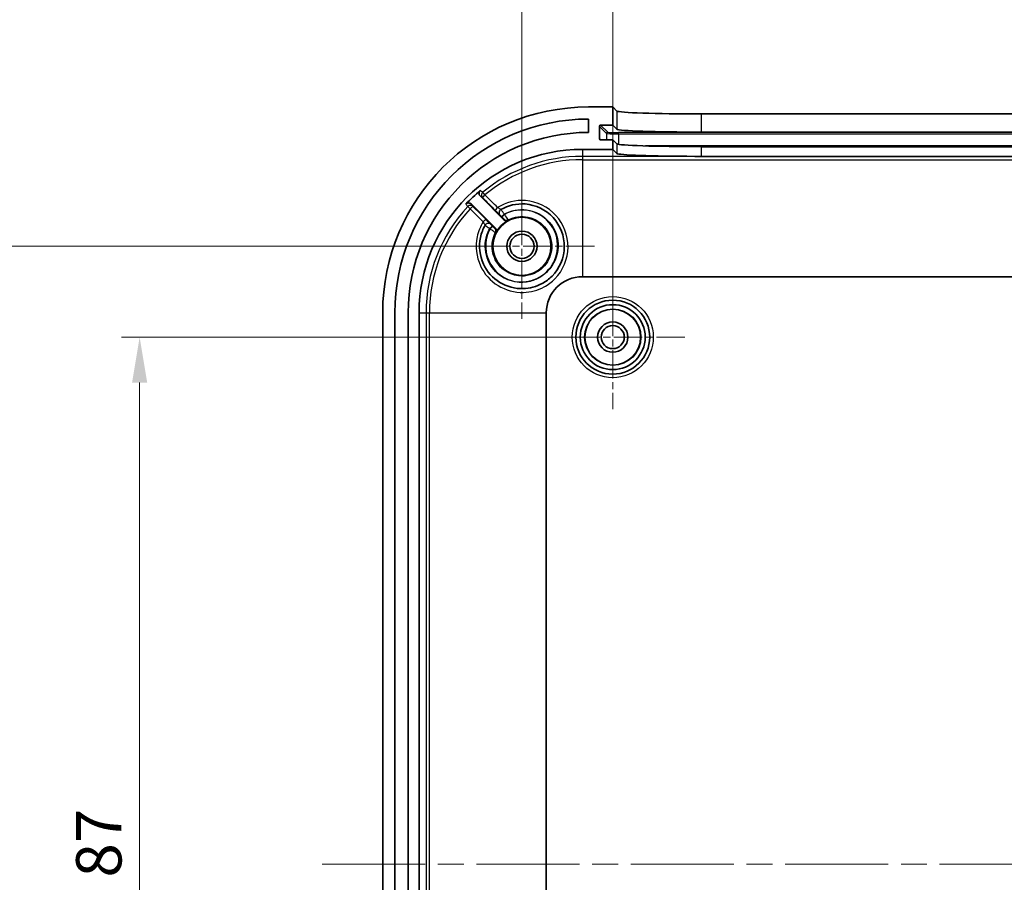
# Model space of a CAD drawing. Units: millimetres. Extents: x 22 to 3190, y 12 to 574.
# Drawn here: x 1730 to 1811, y 401 to 472 of the extents above; entities that cross this region are included whole.
import ezdxf

# ---------------------------------------------------------------- set-up
doc = ezdxf.new("R2010")
doc.units = ezdxf.units.MM
doc.header["$LTSCALE"] = 1.5
doc.linetypes.add('CHAIN', pattern=[0.3543, 0.2362, -0.0295, 0.0591, -0.0295])
doc.layers.get('Defpoints').update_dxf_attribs({"lineweight": 25})
doc.layers.add('Center Mark (ISO)', color=7, linetype='Continuous', lineweight=18, true_color=0x80ffff)
doc.layers.add('Centerline (ISO)', color=7, linetype='Continuous', lineweight=18, true_color=0x80ffff)
for name, color, linetype, lineweight in [('Dimension (ISO)', 7, 'Continuous', 18), ('Visible (ISO)', 7, 'Continuous', 35), ('Visible Narrow (ISO)', 7, 'Continuous', 25)]:
    doc.layers.add(name, color=color, linetype=linetype, lineweight=lineweight)
doc.styles.add('Note Text (TK)', font='MS PGothic.ttf')
doc.dimstyles.new('Default - Method 1b (TK)', dxfattribs={"dimscale": 1.5, "dimtxt": 2.5, "dimasz": 2.5, "dimexe": 1, "dimexo": 1.5, "dimgap": 1, "dimtad": 1, "dimtoh": 1, "dimrnd": 1e-08, "dimdsep": 46, "dimtxsty": 'Note Text (TK)', "dimcen": 0.09, "dimdle": 5, "dimclrd": 100, "dimclre": 100, "dimclrt": 7, "dimadec": 1, "dimazin": 1, "dimtfac": 1, "dimtmove": 0, "dimatfit": 3, "dimfxl": 0, "dimtolj": 1, "dimlwd": -1, "dimlwe": -1, "dimarcsym": 0})

# ---------------------------------------------------------------- blocks, each defined once
blk = doc.blocks.new('*D47')
at = {"layer": 'Defpoints', "color": 0, "transparency": 16777216}
for p in [(1739.523, 445.702), (1778.6, 445.702), (1778.6, 358.702)]:
    blk.add_point(p, dxfattribs=at)
at = {"layer": 'Dimension (ISO)', "color": 100, "transparency": 16777216}
for p, q in [((1776.35, 445.702), (1738.023, 445.702)), ((1739.523, 362.452), (1739.523, 441.952)), ((1776.35, 358.702), (1738.023, 358.702))]:
    blk.add_line(p, q, dxfattribs=at)
for points in [[(1738.898, 441.952), (1740.148, 441.952), (1739.523, 445.702)], [(1738.898, 362.452), (1740.148, 362.452), (1739.523, 358.702)]]:
    blk.add_solid(points, dxfattribs=at)
at = {"layer": 'Dimension (ISO)', "color": 7, "transparency": 16777216, "insert": (1736.148, 401.093), "char_height": 3.75, "attachment_point": 4, "rotation": 90, "style": 'Note Text (TK)'}
blk.add_mtext('\\A1;87', dxfattribs=at)
blk = doc.blocks.new('*D48')
at = {"layer": 'Defpoints', "color": 0, "transparency": 16777216}
for p in [(1719.1, 453.202), (1771.1, 453.202), (1771.1, 351.202)]:
    blk.add_point(p, dxfattribs=at)
at = {"layer": 'Dimension (ISO)', "color": 100, "transparency": 16777216}
for p, q in [((1768.85, 453.202), (1717.6, 453.202)), ((1719.1, 354.952), (1719.1, 449.452)), ((1768.85, 351.202), (1717.6, 351.202))]:
    blk.add_line(p, q, dxfattribs=at)
for points in [[(1718.475, 449.452), (1719.725, 449.452), (1719.1, 453.202)], [(1718.475, 354.952), (1719.725, 354.952), (1719.1, 351.202)]]:
    blk.add_solid(points, dxfattribs=at)
at = {"layer": 'Dimension (ISO)', "color": 7, "transparency": 16777216, "insert": (1715.725, 398.537), "char_height": 3.75, "attachment_point": 4, "rotation": 90, "style": 'Note Text (TK)'}
blk.add_mtext('\\A1;102', dxfattribs=at)
blk = doc.blocks.new('*D49')
at = {"layer": 'Defpoints', "color": 0, "transparency": 16777216}
for p in [(1865.6, 483.702), (1778.6, 445.702), (1865.6, 445.702)]:
    blk.add_point(p, dxfattribs=at)
at = {"layer": 'Dimension (ISO)', "color": 100, "transparency": 16777216}
for p, q in [((1778.6, 447.952), (1778.6, 485.202)), ((1865.6, 447.952), (1865.6, 485.202)), ((1782.35, 483.702), (1861.85, 483.702))]:
    blk.add_line(p, q, dxfattribs=at)
for points in [[(1782.35, 484.327), (1782.35, 483.077), (1778.6, 483.702)], [(1861.85, 484.327), (1861.85, 483.077), (1865.6, 483.702)]]:
    blk.add_solid(points, dxfattribs=at)
at = {"layer": 'Dimension (ISO)', "color": 7, "transparency": 16777216, "insert": (1819.671, 487.077), "char_height": 3.75, "attachment_point": 4, "style": 'Note Text (TK)'}
blk.add_mtext('\\A1;87', dxfattribs=at)
blk = doc.blocks.new('*D50')
at = {"layer": 'Defpoints', "color": 0, "transparency": 16777216}
for p in [(1873.1, 498.235), (1771.1, 453.202), (1873.1, 453.202)]:
    blk.add_point(p, dxfattribs=at)
at = {"layer": 'Dimension (ISO)', "color": 100, "transparency": 16777216}
for p, q in [((1771.1, 455.452), (1771.1, 499.735)), ((1873.1, 455.452), (1873.1, 499.735)), ((1774.85, 498.235), (1869.35, 498.235))]:
    blk.add_line(p, q, dxfattribs=at)
for points in [[(1774.85, 498.86), (1774.85, 497.61), (1771.1, 498.235)], [(1869.35, 498.86), (1869.35, 497.61), (1873.1, 498.235)]]:
    blk.add_solid(points, dxfattribs=at)
at = {"layer": 'Dimension (ISO)', "color": 7, "transparency": 16777216, "insert": (1818.435, 501.61), "char_height": 3.75, "attachment_point": 4, "style": 'Note Text (TK)'}
blk.add_mtext('\\A1;102', dxfattribs=at)

msp = doc.modelspace()

# ---------------------------------------------------------------- linework, layer by layer
at = {"layer": 'Center Mark (ISO)', "linetype": 'CHAIN', "ltscale": 6.667144}
for p, q in [((1771.0999, 459.202), (1771.0999, 447.202)), ((1777.0999, 453.202), (1765.0999, 453.202))]:
    msp.add_line(p, q, dxfattribs=at)
at = {"layer": 'Center Mark (ISO)', "linetype": 'CHAIN', "ltscale": 6.611584}
for p, q in [((1778.5999, 451.652), (1778.5999, 439.752)), ((1784.5499, 445.702), (1772.6499, 445.702))]:
    msp.add_line(p, q, dxfattribs=at)
at = {"layer": 'Centerline (ISO)', "linetype": 'CHAIN', "ltscale": 23.990969}
msp.add_line((1754.5999, 402.202), (1889.5999, 402.202), dxfattribs=at)
at = {"layer": 'Visible (ISO)'}
for p, q in [((1778.5999, 464.702), (1776.5999, 464.702)), ((1778.5999, 463.2011), (1778.5999, 464.702)), ((1778.5999, 464.702), (1778.9425, 464.3617)), ((1776.5999, 463.702), (1776.5999, 462.602)), ((1785.9382, 464.1258), (1858.2617, 464.1258)), ((1777.5006, 462.1004), (1777.4994, 463.101)), ((1777.5993, 463.2011), (1778.5999, 463.2011)), ((1778.5999, 463.2011), (1778.9425, 462.8608)), ((1778.5999, 462.0004), (1777.6008, 462.0004)), ((1778.9425, 461.66), (1778.5999, 462.0004)), ((1778.5999, 461.202), (1778.5999, 462.0004)), ((1785.9382, 462.6249), (1858.2617, 462.6249)), ((1776.0999, 461.202), (1778.5999, 461.202)), ((1778.9425, 460.8617), (1778.5999, 461.202)), ((1858.2617, 461.4242), (1785.9382, 461.4242)), ((1858.2617, 460.625), (1785.9382, 460.625)), ((1767.641, 457.3681), (1769.6149, 455.3941)), ((1768.9078, 454.687), (1766.9027, 456.6921)), ((1776.0999, 450.6909), (1868.0999, 450.6909)), ((1759.5999, 447.702), (1759.5999, 356.702)), ((1760.5999, 356.702), (1760.5999, 447.702)), ((1761.6999, 447.702), (1761.6999, 356.702)), ((1762.5999, 356.702), (1762.5999, 447.702)), ((1773.111, 356.702), (1773.111, 447.702))]:
    msp.add_line(p, q, dxfattribs=at)
for centre, radius in [((1771.0999, 453.202), 2.4), ((1771.0999, 453.202), 1.25), ((1771.0999, 453.202), 1), ((1778.5999, 445.702), 3.05), ((1778.5999, 445.702), 2.68), ((1778.5999, 445.702), 2.3), ((1778.5999, 445.702), 1.25), ((1778.5999, 445.702), 0.95)]:
    msp.add_circle(centre, radius, dxfattribs=at)
for centre, radius, start, end in [((1776.5999, 447.702), 17, 90, 180), ((1776.5999, 447.702), 16, 90, 180), ((1776.5999, 447.702), 14.9, 90, 180), ((1776.0999, 447.702), 13.5, 90, 180), ((1776.0999, 447.702), 13.1683, 129.85721, 136.987944), ((1771.0999, 453.202), 2.4204, 117.898154, 152.101846), ((1776.0999, 447.702), 2.9889, 90, 180)]:
    msp.add_arc(centre, radius, start, end, dxfattribs=at)
for centre, major_axis, ratio, start_param, end_param in [((1785.9382, 464.3703), (-7, 0), 0.0349208, 0.035137, 1.5707963), ((1777.5994, 463.101), (-0.071, 0.0706), 0.9987747, 5.4951072, 7.0659035), ((1785.9382, 462.8694), (-7, 0), 0.0349208, 0.035137, 1.5707963), ((1777.6006, 462.1004), (-0.071, 0.0706), 0.9987747, 0.7827182, 2.3535145), ((1785.9382, 461.6686), (-7, 0), 0.0349208, 0.035137, 1.5707963), ((1785.9382, 460.8703), (7, 0), 0.0349208, 3.1767297, 4.6327672)]:
    msp.add_ellipse(centre, major_axis=major_axis, ratio=ratio, start_param=start_param, end_param=end_param, dxfattribs=at)
msp.add_open_spline([(1785.9382, 460.625), (1785.7605, 460.625), (1785.5724, 460.6261), (1785.3814, 460.6266)], degree=3, dxfattribs=at)
for points, knots in [([(1767.6607, 457.8106), (1767.6307, 457.7855), (1767.6059, 457.7549), (1767.5695, 457.6858), (1767.5582, 457.6481), (1767.5506, 457.5703), (1767.5545, 457.5311), (1767.5729, 457.4701), (1767.5829, 457.4474), (1767.6083, 457.4051), (1767.6235, 457.3855), (1767.641, 457.3681)], [0, 0, 0, 0, 0.01171285, 0.01171285, 0.023426013, 0.023426013, 0.035145138, 0.035145138, 0.042547523, 0.042547523, 0.049950703, 0.049950703, 0.049950703, 0.049950703]), ([(1766.9027, 456.6921), (1766.875, 456.7198), (1766.8423, 456.7418), (1766.7701, 456.7719), (1766.7314, 456.7798), (1766.6533, 456.7803), (1766.6146, 456.7729), (1766.558, 456.7502), (1766.5387, 456.7398), (1766.5027, 456.7151), (1766.4861, 456.7008), (1766.4712, 456.6848)], [0, 0, 0, 0, 0.011732822, 0.011732822, 0.02345989, 0.02345989, 0.03517896, 0.03517896, 0.041737016, 0.041737016, 0.048295016, 0.048295016, 0.048295016, 0.048295016]), ([(1769.3617, 456.2399), (1769.9615, 456.5831), (1770.6653, 456.743), (1772.2359, 456.6285), (1773.0865, 456.2157), (1774.2739, 454.9179), (1774.6085, 454.0431), (1774.5908, 452.2694), (1774.2204, 451.3792), (1773.5871, 450.7396), (1773.3467, 450.4967), (1773.0704, 450.2893), (1772.29, 449.8655), (1771.7486, 449.7197), (1770.5252, 449.6835), (1769.8428, 449.8659), (1768.6833, 450.5797), (1768.21, 451.1124), (1767.6073, 452.4161), (1767.5198, 453.2027), (1767.7539, 454.2897), (1767.8838, 454.6288), (1768.062, 454.9402)], [1.2983447, 1.2983447, 1.2983447, 1.2983447, 1.5235616, 1.5235616, 1.8116656, 1.8116656, 2.097802, 2.097802, 2.3909764, 2.3909764, 2.3909764, 2.5022945, 2.5022945, 2.6804035, 2.6804035, 2.9019334, 2.9019334, 3.1250806, 3.1250806, 3.3704931, 3.3704931, 3.4873943, 3.4873943, 3.4873943, 3.4873943]), ([(1768.9608, 454.3345), (1768.9791, 454.3691), (1768.9904, 454.4068), (1768.998, 454.4846), (1768.9942, 454.5238), (1768.9759, 454.5849), (1768.9659, 454.6076), (1768.9405, 454.65), (1768.9253, 454.6696), (1768.9078, 454.687)], [0, 0, 0, 0, 0.011719324, 0.011719324, 0.023438456, 0.023438456, 0.030849824, 0.030849824, 0.038261215, 0.038261215, 0.038261215, 0.038261215]), ([(1769.6149, 455.3941), (1769.6425, 455.3665), (1769.6753, 455.3446), (1769.7474, 455.3144), (1769.786, 455.3065), (1769.8498, 455.3061), (1769.8744, 455.309), (1769.9224, 455.3208), (1769.9456, 455.3296), (1769.9674, 455.3411)], [0, 0, 0, 0, 0.011719318, 0.011719318, 0.023438444, 0.023438444, 0.03084982, 0.03084982, 0.038261214, 0.038261214, 0.038261214, 0.038261214])]:
    msp.add_open_spline(points, degree=3, knots=knots, dxfattribs=at)
at = {"layer": 'Visible Narrow (ISO)'}
for p, q in [((1778.9425, 464.3617), (1778.9425, 462.8608)), ((1785.9382, 462.6249), (1785.9382, 464.1258)), ((1777.4994, 463.101), (1778.0857, 462.5185)), ((1778.1857, 462.6186), (1777.5993, 463.2011)), ((1777.6013, 462.0004), (1777.5006, 462.1004)), ((1778.0857, 462.5185), (1778.0857, 462.0004)), ((1779.0851, 462.4848), (1779.0851, 462.5883)), ((1865.1147, 462.5883), (1779.0851, 462.5883)), ((1779.0851, 462.4848), (1779.0851, 461.6188)), ((1779.0851, 462.4848), (1865.1147, 462.4848)), ((1776.0999, 461.202), (1776.0999, 460.6266)), ((1778.9425, 461.66), (1778.9425, 460.8617)), ((1862.8968, 461.4855), (1781.3031, 461.4855)), ((1785.9382, 460.625), (1785.9382, 461.4242)), ((1785.3814, 460.6266), (1776.0999, 460.6266)), ((1776.0999, 460.6266), (1776.0999, 460.3495)), ((1776.0999, 460.3495), (1868.0999, 460.3495)), ((1776.0999, 460.3495), (1776.0999, 450.6909)), ((1768.0396, 457.4483), (1767.863, 457.6619)), ((1766.618, 456.4848), (1766.8212, 456.2965)), ((1762.5999, 447.702), (1763.1753, 447.702)), ((1763.1753, 447.702), (1763.4524, 447.702)), ((1763.1753, 447.702), (1763.1753, 356.702)), ((1763.4524, 356.702), (1763.4524, 447.702)), ((1763.4524, 447.702), (1773.111, 447.702))]:
    msp.add_line(p, q, dxfattribs=at)
for radius in [3.35, 2.3282]:
    msp.add_circle((1778.5999, 445.702), radius, dxfattribs=at)
for radius, start, end in [(12.9246, 90, 129.59114), (12.6475, 90, 129.59114), (12.9246, 137.192256, 180), (12.6475, 137.192256, 180)]:
    msp.add_arc((1776.0999, 447.702), radius, start, end, dxfattribs=at)
for centre, major_axis, ratio, start_param, end_param in [((1778.1857, 462.5186), (0.0705, 0.0709), 0.9987747, 0.7827182, 2.3535145), ((1779.0851, 462.5197), (-1, 0), 0.0348995, 0.0351157, 1.5707963), ((1779.0851, 462.6197), (-0.9, 0), 0.0348995, 0.0351157, 1.5707963), ((1768.0541, 457.4308), (-0.179, -0.2408), 0.9993542, 4.4719929, 6.1369492), ((1768.0541, 457.4308), (-0.212, -0.2122), 0.0753874, 4.705221, 6.2779344), ((1766.8379, 456.2811), (0.2411, 0.1786), 0.9993692, 0.1479805, 1.7568322), ((1766.8379, 456.2811), (0.2122, 0.212), 0.0756692, 0.005251, 1.5737231), ((1769.1035, 456.3822), (-0.212, -0.2122), 0.0752917, 4.7042721, 6.2779344), ((1769.5107, 455.9795), (-0.149, 0.2604), 0.9999853, 0, 1.8364738), ((1769.5119, 455.9802), (-0.2121, 0.2121), 0.9999873, 6.0170658, 7.8539816), ((1769.6488, 455.8448), (-0.212, -0.2122), 0.0752213, 4.7036398, 6.2779344), ((1769.6768, 455.8168), (-0.212, -0.2122), 0.0752174, 4.7036065, 6.2779344), ((1769.8348, 455.6573), (0.2121, -0.2121), 0.9999936, 4.712389, 5.9735352), ((1767.9194, 455.1987), (0.2122, 0.212), 0.0756527, 0.005251, 1.5741263), ((1768.3217, 454.79), (-0.2121, 0.2121), 0.9999873, 4.712389, 6.5493118), ((1768.3224, 454.7912), (-0.2121, 0.2121), 0.9999873, 4.712389, 6.5488709), ((1768.4573, 454.6529), (0.2122, 0.212), 0.0756397, 0.005251, 1.5744115), ((1768.4853, 454.625), (0.2122, 0.212), 0.075639, 0.005251, 1.5744254), ((1768.6446, 454.4671), (0.2121, -0.2121), 0.9999936, 0.3096566, 1.5707963)]:
    msp.add_ellipse(centre, major_axis=major_axis, ratio=ratio, start_param=start_param, end_param=end_param, dxfattribs=at)
for points, knots in [([(1767.641, 457.3681), (1767.6759, 457.3422), (1767.7108, 457.3162), (1767.7778, 457.2664), (1767.8099, 457.2426), (1767.842, 457.2187)], [0.98152147, 0.98152147, 0.98152147, 0.98152147, 1.34484333, 1.34484333, 1.67886371, 1.67886371, 1.67886371, 1.67886371]), ([(1767.863, 457.6619), (1767.8307, 457.6856), (1767.7985, 457.7093), (1767.731, 457.7589), (1767.6958, 457.7847), (1767.6607, 457.8106)], [-1.67886371, -1.67886371, -1.67886371, -1.67886371, -1.34484333, -1.34484333, -0.98063099, -0.98063099, -0.98063099, -0.98063099]), ([(1766.4712, 456.6848), (1766.4967, 456.65), (1766.5222, 456.6152), (1766.5711, 456.5486), (1766.5945, 456.5167), (1766.618, 456.4848)], [-0.87524984, -0.87524984, -0.87524984, -0.87524984, -0.51100181, -0.51100181, -0.17702741, -0.17702741, -0.17702741, -0.17702741]), ([(1767.05, 456.4932), (1767.0265, 456.525), (1767.003, 456.5567), (1766.9539, 456.623), (1766.9283, 456.6576), (1766.9027, 456.6921)], [0.17702741, 0.17702741, 0.17702741, 0.17702741, 0.51100181, 0.51100181, 0.87435937, 0.87435937, 0.87435937, 0.87435937]), ([(1767.9027, 455.214), (1767.6663, 454.8391), (1767.4965, 454.4222), (1767.2323, 453.1907), (1767.328, 452.3381), (1767.9834, 450.9249), (1768.4976, 450.3474), (1769.7568, 449.5735), (1770.4978, 449.3755), (1771.8254, 449.4128), (1772.4126, 449.5693), (1773.257, 450.0253), (1773.5554, 450.2486), (1773.8147, 450.5109), (1774.4975, 451.2015), (1774.8957, 452.1675), (1774.9133, 454.0928), (1774.5507, 455.0428), (1773.2639, 456.4524), (1772.3419, 456.9011), (1770.5863, 457.0308), (1769.7682, 456.8272), (1769.0893, 456.3999)], [-3.5037535, -3.5037535, -3.5037535, -3.5037535, -3.3704931, -3.3704931, -3.1250806, -3.1250806, -2.9019334, -2.9019334, -2.6804035, -2.6804035, -2.5022945, -2.5022945, -2.3909764, -2.3909764, -2.3909764, -2.097802, -2.097802, -1.8116656, -1.8116656, -1.5235616, -1.5235616, -1.282282, -1.282282, -1.282282, -1.282282]), ([(1769.6347, 455.8626), (1770.1947, 456.1699), (1770.8547, 456.2928), (1772.2046, 456.1114), (1772.8814, 455.7463), (1773.8488, 454.6329), (1774.1156, 453.8735), (1774.054, 452.3864), (1773.7401, 451.6644), (1773.2211, 451.1342), (1773.0829, 450.993), (1772.9309, 450.8652), (1772.508, 450.574), (1772.2202, 450.4359), (1771.5274, 450.228), (1771.1132, 450.1918), (1770.1841, 450.3012), (1769.6773, 450.5056), (1768.783, 451.1833), (1768.4201, 451.6863), (1768.0264, 452.8452), (1768.017, 453.5055), (1768.263, 454.3019), (1768.3427, 454.49), (1768.4405, 454.6682)], [1.0324725, 1.0324725, 1.0324725, 1.0324725, 1.2235845, 1.2235845, 1.4404227, 1.4404227, 1.6668871, 1.6668871, 1.8876039, 1.8876039, 1.8876039, 1.946384, 1.946384, 2.0404322, 2.0404322, 2.1626949, 2.1626949, 2.3216364, 2.3216364, 2.5001531, 2.5001531, 2.6887274, 2.6887274, 2.7495073, 2.7495073, 2.7495073, 2.7495073]), ([(1768.4685, 454.6402), (1768.3894, 454.4949), (1768.3226, 454.3431), (1768.0617, 453.5855), (1768.0543, 452.9179), (1768.4335, 451.7298), (1768.8053, 451.2079), (1769.7069, 450.5339), (1770.2005, 450.3365), (1771.1051, 450.2291), (1771.5083, 450.2627), (1772.1842, 450.4605), (1772.4654, 450.5924), (1772.8803, 450.8712), (1773.0297, 450.9938), (1773.1662, 451.1295), (1773.6132, 451.5737), (1773.9148, 452.1596), (1774.1351, 453.5363), (1773.9449, 454.3378), (1773.0711, 455.555), (1772.417, 455.9818), (1771.0149, 456.2772), (1770.2784, 456.1696), (1769.6627, 455.8346)], [-2.7104096, -2.7104096, -2.7104096, -2.7104096, -2.6609583, -2.6609583, -2.47072, -2.47072, -2.2869359, -2.2869359, -2.132183, -2.132183, -2.0131423, -2.0131423, -1.9215725, -1.9215725, -1.8643414, -1.8643414, -1.8643414, -1.6768525, -1.6768525, -1.4460162, -1.4460162, -1.2263613, -1.2263613, -1.0166979, -1.0166979, -1.0166979, -1.0166979]), ([(1769.3617, 456.2399), (1769.3613, 456.2396), (1769.3591, 456.2404), (1769.3488, 456.2451), (1769.338, 456.2505), (1769.3047, 456.2684), (1769.2796, 456.2825), (1769.2129, 456.3216), (1769.1686, 456.3487), (1769.112, 456.3851), (1769.1006, 456.3924), (1769.0893, 456.3999)], [0, 0, 0, 0, 0.011308934, 0.011308934, 0.029403228, 0.029403228, 0.052925811, 0.052925811, 0.083505168, 0.083505168, 0.091133175, 0.091133175, 0.091133175, 0.091133175]), ([(1769.9723, 455.3906), (1770.4724, 455.6484), (1771.0629, 455.7274), (1772.2076, 455.4838), (1772.7499, 455.1286), (1773.4747, 454.1163), (1773.6329, 453.45), (1773.4537, 452.3071), (1773.2064, 451.8216), (1772.8381, 451.4551), (1772.7257, 451.3433), (1772.6024, 451.2423), (1772.2598, 451.013), (1772.0271, 450.9048), (1771.467, 450.7433), (1771.1323, 450.7164), (1770.381, 450.8072), (1769.9707, 450.9713), (1769.2209, 451.5307), (1768.9114, 451.9636), (1768.5947, 452.9486), (1768.5999, 453.5021), (1768.8096, 454.1134), (1768.8566, 454.2235), (1768.9113, 454.3297)], [1.0231498, 1.0231498, 1.0231498, 1.0231498, 1.2263613, 1.2263613, 1.4460162, 1.4460162, 1.6768525, 1.6768525, 1.8643414, 1.8643414, 1.8643414, 1.9215725, 1.9215725, 2.0131423, 2.0131423, 2.132183, 2.132183, 2.2869359, 2.2869359, 2.47072, 2.47072, 2.6609583, 2.6609583, 2.7040648, 2.7040648, 2.7040648, 2.7040648]), ([(1768.8914, 456.1701), (1768.9093, 456.1522), (1768.9272, 456.1343), (1769.0156, 456.0461), (1769.083, 455.979), (1769.1824, 455.8805), (1769.219, 455.8444), (1769.2667, 455.7976), (1769.2817, 455.7829), (1769.2956, 455.7698), (1769.2984, 455.7673), (1769.2986, 455.7674)], [-0.091133175, -0.091133175, -0.091133175, -0.091133175, -0.083505168, -0.083505168, -0.052925811, -0.052925811, -0.029403228, -0.029403228, -0.011308934, -0.011308934, 0, 0, 0, 0]), ([(1769.2998, 455.7681), (1769.2999, 455.7681), (1769.302, 455.7661), (1769.3127, 455.7558), (1769.3243, 455.7444), (1769.3592, 455.7098), (1769.3851, 455.6842), (1769.4206, 455.6487), (1769.4286, 455.6407), (1769.4367, 455.6326)], [-0.030530918, -0.030530918, -0.030530918, -0.030530918, -0.024740517, -0.024740517, -0.015475876, -0.015475876, -0.003431843, -0.003431843, 0, 0, 0, 0]), ([(1769.6347, 455.8626), (1769.6188, 455.885), (1769.6029, 455.9074), (1769.5324, 456.0061), (1769.4807, 456.0775), (1769.4109, 456.1739), (1769.3878, 456.2057), (1769.3669, 456.2347), (1769.3629, 456.2405), (1769.363, 456.2406)], [0, 0, 0, 0, 0.003431843, 0.003431843, 0.015475876, 0.015475876, 0.024740517, 0.024740517, 0.030530918, 0.030530918, 0.030530918, 0.030530918]), ([(1769.4367, 455.6326), (1769.4414, 455.628), (1769.446, 455.6233), (1769.4554, 455.614), (1769.46, 455.6093), (1769.4647, 455.6047)], [0, 0, 0, 0, 0.0019851548, 0.0019851548, 0.0039703096, 0.0039703096, 0.0039703096, 0.0039703096]), ([(1769.4647, 455.6047), (1769.4795, 455.5899), (1769.4945, 455.5749), (1769.5322, 455.5371), (1769.5541, 455.515), (1769.5961, 455.4727), (1769.6133, 455.4552), (1769.6217, 455.4464), (1769.6227, 455.4453), (1769.6227, 455.4452)], [-0.033535155, -0.033535155, -0.033535155, -0.033535155, -0.027234563, -0.027234563, -0.017153616, -0.017153616, -0.004048385, -0.004048385, 0, 0, 0, 0]), ([(1769.6227, 455.4452), (1769.6206, 455.4313), (1769.6184, 455.4174), (1769.6158, 455.4004), (1769.6154, 455.3973), (1769.6149, 455.3941)], [0, 0, 0, 0, 0.64973996, 0.64973996, 0.79472846, 0.79472846, 0.79472846, 0.79472846]), ([(1769.6627, 455.8346), (1769.6581, 455.8393), (1769.6534, 455.8439), (1769.644, 455.8533), (1769.6394, 455.8579), (1769.6347, 455.8626)], [-0.0039703096, -0.0039703096, -0.0039703096, -0.0039703096, -0.0019851548, -0.0019851548, 0, 0, 0, 0]), ([(1769.9723, 455.3906), (1769.9719, 455.3907), (1769.9697, 455.3936), (1769.9523, 455.4177), (1769.919, 455.4663), (1769.8376, 455.5844), (1769.7949, 455.6461), (1769.7213, 455.7515), (1769.6919, 455.7933), (1769.6627, 455.8346)], [0, 0, 0, 0, 0.004048385, 0.004048385, 0.017153616, 0.017153616, 0.027234563, 0.027234563, 0.033535155, 0.033535155, 0.033535155, 0.033535155]), ([(1767.9027, 455.214), (1767.9147, 455.1957), (1767.9265, 455.1774), (1767.9562, 455.1305), (1767.9735, 455.1024), (1768.0089, 455.0428), (1768.0258, 455.0129), (1768.0545, 454.9597), (1768.0629, 454.9417), (1768.062, 454.9402)], [0, 0, 0, 0, 0.012298532, 0.012298532, 0.031976182, 0.031976182, 0.057557128, 0.057557128, 0.091221124, 0.091221124, 0.091221124, 0.091221124]), ([(1768.0613, 454.9389), (1768.0617, 454.9396), (1768.0976, 454.914), (1768.2026, 454.8384), (1768.2584, 454.7981), (1768.3586, 454.7265), (1768.3993, 454.6975), (1768.4405, 454.6682)], [0, 0, 0, 0, 0.014203255, 0.014203255, 0.024273574, 0.024273574, 0.030567524, 0.030567524, 0.030567524, 0.030567524]), ([(1768.5346, 455.0034), (1768.5349, 455.0039), (1768.5114, 455.0281), (1768.4363, 455.1045), (1768.3931, 455.1482), (1768.3043, 455.2376), (1768.2616, 455.2804), (1768.1891, 455.3532), (1768.1604, 455.3819), (1768.1315, 455.4108)], [-0.091221124, -0.091221124, -0.091221124, -0.091221124, -0.057557128, -0.057557128, -0.031976182, -0.031976182, -0.012298532, -0.012298532, 0, 0, 0, 0]), ([(1768.4405, 454.6682), (1768.4452, 454.6636), (1768.4498, 454.6589), (1768.4591, 454.6496), (1768.4638, 454.6449), (1768.4685, 454.6402)], [-0.0039685088, -0.0039685088, -0.0039685088, -0.0039685088, -0.0019842544, -0.0019842544, 0, 0, 0, 0]), ([(1768.4685, 454.6402), (1768.5126, 454.6091), (1768.5573, 454.5776), (1768.6767, 454.4942), (1768.7479, 454.4449), (1768.8445, 454.3779), (1768.8765, 454.3556), (1768.9056, 454.3347), (1768.9113, 454.3303), (1768.9113, 454.3297)], [0, 0, 0, 0, 0.006738937, 0.006738937, 0.018632142, 0.018632142, 0.027780761, 0.027780761, 0.033498648, 0.033498648, 0.033498648, 0.033498648]), ([(1768.6694, 454.8651), (1768.6546, 454.8799), (1768.64, 454.8945), (1768.6041, 454.9306), (1768.5841, 454.9508), (1768.5465, 454.9888), (1768.5337, 455.0019), (1768.5339, 455.0021)], [-0.030567524, -0.030567524, -0.030567524, -0.030567524, -0.024273574, -0.024273574, -0.014203255, -0.014203255, 0, 0, 0, 0]), ([(1768.6974, 454.8371), (1768.6927, 454.8417), (1768.6881, 454.8464), (1768.6788, 454.8557), (1768.6741, 454.8604), (1768.6694, 454.8651)], [0, 0, 0, 0, 0.0019842544, 0.0019842544, 0.0039685088, 0.0039685088, 0.0039685088, 0.0039685088]), ([(1768.8567, 454.6792), (1768.8566, 454.6792), (1768.8544, 454.6812), (1768.8438, 454.6915), (1768.8323, 454.7029), (1768.7976, 454.7372), (1768.772, 454.7626), (1768.7293, 454.8052), (1768.7132, 454.8212), (1768.6974, 454.8371)], [-0.033498648, -0.033498648, -0.033498648, -0.033498648, -0.027780761, -0.027780761, -0.018632142, -0.018632142, -0.006738937, -0.006738937, 0, 0, 0, 0]), ([(1768.9078, 454.687), (1768.9038, 454.6864), (1768.8997, 454.6858), (1768.8957, 454.6852), (1768.8892, 454.6842), (1768.8827, 454.6832), (1768.8697, 454.6812), (1768.8632, 454.6802), (1768.8567, 454.6792)], [0.42000892, 0.42000892, 0.42000892, 0.42000892, 0.60760409, 0.60760409, 0.60760409, 0.91140614, 0.91140614, 1.21520819, 1.21520819, 1.21520819, 1.21520819]), ([(1769.9674, 455.3411), (1769.9677, 455.3442), (1769.968, 455.3472), (1769.9696, 455.3637), (1769.9709, 455.3772), (1769.9723, 455.3906)], [-0.79472846, -0.79472846, -0.79472846, -0.79472846, -0.64973996, -0.64973996, 0, 0, 0, 0]), ([(1768.9113, 454.3297), (1768.9176, 454.3303), (1768.9239, 454.331), (1768.9365, 454.3322), (1768.9428, 454.3328), (1768.9491, 454.3334), (1768.953, 454.3338), (1768.9569, 454.3342), (1768.9608, 454.3345)], [-1.21520819, -1.21520819, -1.21520819, -1.21520819, -0.91140614, -0.91140614, -0.60760409, -0.60760409, -0.60760409, -0.42000892, -0.42000892, -0.42000892, -0.42000892])]:
    msp.add_open_spline(points, degree=3, knots=knots, dxfattribs=at)
for points in [[(1767.842, 457.2187), (1768.1918, 456.8692), (1768.5416, 456.5196), (1768.8914, 456.1701)], [(1769.0893, 456.3999), (1768.7394, 456.7494), (1768.3895, 457.0988), (1768.0396, 457.4483)], [(1766.8212, 456.2965), (1767.1817, 455.9357), (1767.5422, 455.5749), (1767.9027, 455.214)], [(1768.1315, 455.4108), (1767.771, 455.7716), (1767.4105, 456.1324), (1767.05, 456.4932)], [(1769.2986, 455.7674), (1769.299, 455.7676), (1769.2994, 455.7678), (1769.2998, 455.7681)], [(1768.5339, 455.0021), (1768.5341, 455.0025), (1768.5343, 455.003), (1768.5346, 455.0034)]]:
    msp.add_open_spline(points, degree=3, dxfattribs=at)

# ---------------------------------------------------------------- dimensions: what is measured, and where the dimension line sits
at = {"layer": 'Dimension (ISO)', "color": 100, "true_color": 0x00ff3f}
for base, p1, p2, angle, picture, middle in [((1873.0999, 498.2351), (1771.0999, 453.202), (1873.0999, 453.202), 180, '*D50', (1822.0999, 498.2351)), ((1865.5999, 483.702), (1778.5999, 445.702), (1865.5999, 445.702), 180, '*D49', (1822.0999, 483.702)), ((1719.0999, 453.202), (1771.0999, 351.202), (1771.0999, 453.202), 90, '*D48', (1719.0999, 402.202)), ((1739.5225, 445.702), (1778.5999, 358.702), (1778.5999, 445.702), 90, '*D47', (1739.5225, 403.5224))]:
    dim = msp.add_linear_dim(base=base, p1=p1, p2=p2, angle=angle, dimstyle='Default - Method 1b (TK)', override={"dimtoh": 0, "dimdec": 2, "dimtp": 0, "dimtm": 0, "dimtdec": 2, "dimtofl": 0, "dimatfit": 1}, dxfattribs=at)
    dim.commit()
    dim.dimension.update_dxf_attribs({"geometry": picture, "text_midpoint": middle, "dimtype": 160})

doc.saveas('drawing.dxf')
